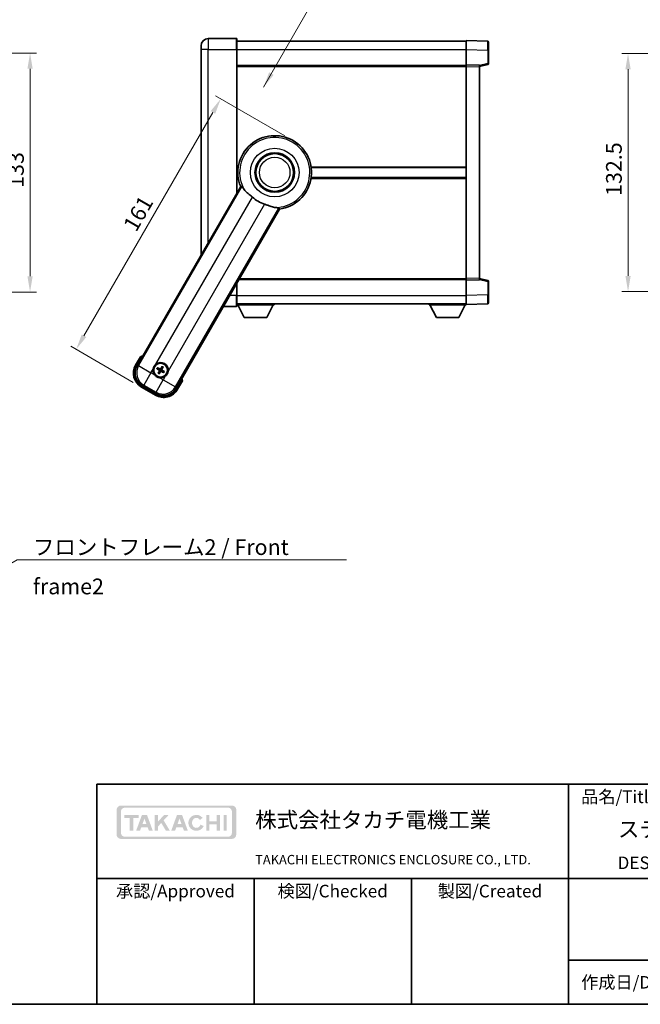
# Model space of a CAD drawing. Units: millimetres. Extents: x 0 to 8477, y 0 to 1686.
# Drawn here: x 3048 to 3393, y 0 to 548 of the extents above; entities that cross this region are included whole.
import ezdxf
from ezdxf.enums import TextEntityAlignment as Align

# ---------------------------------------------------------------- set-up
doc = ezdxf.new("R2010")
doc.units = ezdxf.units.MM
doc.linetypes.add('CHAIN', pattern=[0.35429999999999995, 0.2362, -0.0295, 0.0591, -0.0295])
for name, color, linetype, lineweight in [('Border (ISO)', 7, 'Continuous', 35), ('Dimension (ISO)', 7, 'Continuous', 18), ('Dimension (ISO) @ 1', 7, 'Continuous', 18), ('Hatch (ISO)', 1, 'Continuous', 18), ('Symbol (ISO)', 7, 'Continuous', 18), ('Symbol (ISO) @ 1', 7, 'Continuous', 18), ('Title (ISO)', 7, 'Continuous', 35), ('Visible (ISO)', 7, 'Continuous', 35), ('Visible Narrow (ISO)', 7, 'Continuous', 25)]:
    doc.layers.add(name, color=color, linetype=linetype, lineweight=lineweight)
doc.styles.add('Note Text (TK)', font='MS PGothic.ttf')
doc.styles.add('文字スタイル67', font='arial.ttf')
doc.dimstyles.new('Default - Method 1b (TK)', dxfattribs={"dimscale": 6, "dimtxt": 2.5, "dimasz": 2.5, "dimexe": 1, "dimexo": 1.499999999999999, "dimgap": 1, "dimtad": 1, "dimtoh": 1, "dimrnd": 1e-08, "dimdsep": 46, "dimtxsty": 'Note Text (TK)', "dimcen": 0.09, "dimdle": 5, "dimclrd": 100, "dimclre": 100, "dimclrt": 7, "dimadec": 1, "dimazin": 1, "dimtfac": 1, "dimtmove": 0, "dimatfit": 3, "dimfxl": 1, "dimtolj": 1, "dimlwd": -1, "dimlwe": -1, "dimarcsym": 0})
doc.dimstyles.new('Default - Method 1b (TK)$7', dxfattribs={"dimscale": 6, "dimtxt": 2.5, "dimasz": 2.5, "dimexe": 1, "dimexo": 1.499999999999999, "dimgap": 1, "dimtad": 1, "dimtoh": 1, "dimrnd": 1e-08, "dimdsep": 46, "dimtxsty": 'Note Text (TK)', "dimcen": 0.09, "dimdle": 5, "dimclrd": 100, "dimclre": 100, "dimclrt": 7, "dimadec": 1, "dimazin": 1, "dimtfac": 1, "dimtmove": 0, "dimatfit": 3, "dimfxl": 1, "dimtolj": 1, "dimlwd": -1, "dimlwe": -1, "dimarcsym": 0})

# ---------------------------------------------------------------- blocks, each defined once
blk = doc.blocks.new('図面枠 tk図枠')
at = {"layer": 'Border (ISO)'}
blk.add_line((14.50000000000001, 8.000000000000007), (405.4999999999999, 8.000000000000007), dxfattribs=at)
blk = doc.blocks.new('表題欄 tk表題欄')
at = {"layer": 'Hatch (ISO)'}
h = blk.add_hatch(color=256, dxfattribs=at)
edge = h.paths.add_edge_path(flags=0)
edge.add_arc((95.57537688673352, 236.2990653650367), 0.5958259999999996, 269.9999999999897, 360)
edge.add_line((96.17120288673351, 236.2990653650368), (96.17120288673348, 239.7107813650365))
edge.add_arc((95.5753768867335, 239.7107813650366), 0.5958259999999996, 0, 90.0000000000068)
edge.add_line((95.57537688673342, 240.3066073650366), (79.13710888673356, 240.3066073650366))
edge.add_arc((79.13710888673353, 239.7107813650366), 0.5958259999999996, 89.99999999999744, 180)
edge.add_line((78.54128288673353, 239.7107813650365), (78.54128288673331, 236.2990653650368))
edge.add_arc((79.13710888673332, 236.2990653650365), 0.5958259999999996, 180, 270.0000000000231)
edge.add_line((79.13710888673356, 235.7032393650365), (95.57537688673342, 235.7032393650367))
edge = h.paths.add_edge_path()
edge.add_line((77.83935088673357, 239.9556413650366), (77.83935088673357, 236.0542053650368))
edge.add_arc((78.54128288673346, 236.0542053650367), 0.7019319999998935, 180, 270.0000000000087)
edge.add_line((78.54128288673357, 235.3522733650368), (96.17120288673352, 235.3522733650368))
edge.add_arc((96.17120288673351, 236.0542053650367), 0.7019319999998921, 270, 360)
edge.add_line((96.8731348867334, 236.0542053650368), (96.87313488673352, 239.9556413650366))
edge.add_arc((96.1712028867336, 239.9556413650367), 0.7019319999998921, 0, 90.00000000000873)
edge.add_line((96.17120288673348, 240.6575733650367), (78.54128288673357, 240.6575733650366))
edge.add_arc((78.54128288673357, 239.9556413650366), 0.7019319999999984, 90, 180)
for points in [[(79.07181288673355, 239.1476033650369), (79.07181288673355, 238.6578833650367), (79.92066088673353, 238.6578833650367), (79.92066088673353, 236.6581933650368), (80.50832488673353, 236.6581933650368), (80.50832488673353, 238.6578833650367), (81.35717288673355, 238.6578833650367), (81.35717288673355, 239.1476033650369)], [(85.68407849525303, 236.6581933650368), (84.9434673993943, 237.8918698287545), (84.41792288673358, 237.3246628822781), (84.41792288673358, 236.6581933650368), (83.89555488673355, 236.6581933650368), (83.89555488673355, 239.1476033650369), (84.41792288673358, 239.1476033650369), (84.41792288673358, 238.0993979968839), (85.38913556809511, 239.1476033650369), (86.10696490847272, 239.1476033650369), (85.31925422435492, 238.2974470774499), (86.30334488673353, 236.6581933650368)], [(92.09142939614459, 239.1476033650369), (92.09142939614459, 236.6581933650368), (92.60971639614465, 236.6581933650368), (92.60971639614465, 237.6580383650368), (93.76872039614462, 237.6580383650368), (93.76872039614462, 236.6581933650368), (94.28700739614459, 236.6581933650368), (94.28700739614459, 239.1476033650369), (93.76872039614462, 239.1476033650369), (93.76872039614462, 238.1477583650367), (92.60971639614465, 238.1477583650367), (92.60971639614465, 239.1476033650369)], [(94.84202339614467, 239.1476033650369), (94.84202339614467, 236.6581933650368), (95.36439139614473, 236.6581933650368), (95.36439139614473, 239.1476033650369)]]:
    blk.add_hatch(color=256, dxfattribs=at).paths.add_polyline_path(points)
h = blk.add_hatch(color=256, dxfattribs=at)
h.paths.add_polyline_path([(82.59020695886475, 237.7110913650368), (81.95242681460243, 237.7110913650368), (82.27131688673356, 238.5794973650367)], flags=0)
h.paths.add_polyline_path([(82.77903014574996, 237.1968853650368), (81.76360362771717, 237.1968853650368), (81.56578886050404, 236.6581933650368), (80.94907288673355, 236.6581933650368), (81.86321688673357, 239.1476033650369), (82.67941688673353, 239.1476033650369), (83.59356088673351, 236.6581933650368), (82.97684491296302, 236.6581933650368)])
h = blk.add_hatch(color=256, dxfattribs=at)
h.paths.add_polyline_path([(87.52707281460246, 237.7110913650368), (88.16485295886469, 237.7110913650368), (87.84596288673359, 238.5794973650367)], flags=0)
h.paths.add_polyline_path([(87.14043486050403, 236.6581933650368), (87.3382496277172, 237.1968853650368), (88.35367614574989, 237.1968853650368), (88.551490912963, 236.6581933650368), (89.16820688673343, 236.6581933650368), (88.25406288673352, 239.1476033650369), (87.43786288673356, 239.1476033650369), (86.52371888673358, 236.6581933650368)])
h = blk.add_hatch(color=256, dxfattribs=at)
edge = h.paths.add_edge_path()
edge.add_arc((90.52309888673334, 237.9028983650369), 1.273272000000011, 38.55054079078439, 336.5820184016556)
edge.add_line((91.69149139614446, 237.3968543650369), (91.17255542714857, 237.6216113977801))
edge.add_ellipse((90.52309888673352, 237.9028983650369), major_axis=(0, -0.7998759999999119), ratio=0.8673469387756529, start_angle=128.5505407907963, end_angle=426.582018401653, ccw=False)
edge.add_line((91.09381514418376, 238.3576891122095), (91.51887237036831, 238.6964075050431))
at = {"layer": 'Title (ISO)'}
for p, q in [((74.70882392282105, 244.052739026017), (255.7088239228211, 244.052739026017)), ((74.70882392282105, 209.052739026017), (74.70882392282105, 244.052739026017)), ((149.7088239228211, 244.052739026017), (149.7088239228211, 209.052739026017)), ((230.7088239228211, 244.052739026017), (230.7088239228211, 209.052739026017)), ((255.7088239228211, 244.052739026017), (255.7088239228211, 209.052739026017)), ((243.2088239228211, 239.552739026017), (251.2088239228211, 240.5527390260171)), ((243.2088239228211, 239.552739026017), (243.2088239228211, 235.552739026017)), ((251.2088239228211, 234.552739026017), (251.2088239228211, 240.5527390260171)), ((243.2088239228211, 235.552739026017), (251.2088239228211, 234.552739026017)), ((230.7088239228211, 231.052739026017), (255.7088239228211, 231.052739026017)), ((74.70882392282105, 229.052739026017), (230.7088239228211, 229.052739026017)), ((99.70882392282108, 229.052739026017), (99.70882392282108, 209.052739026017)), ((124.708823922821, 229.052739026017), (124.708823922821, 209.052739026017)), ((230.7088239228211, 220.052739026017), (255.7088239228211, 220.052739026017)), ((149.7088239228211, 216.052739026017), (230.7088239228211, 216.052739026017)), ((255.7088239228211, 209.052739026017), (74.70882392282105, 209.052739026017))]:
    blk.add_line(p, q, dxfattribs=at)
at = {"layer": 'Title (ISO)', "color": 4, "linetype": 'CHAIN', "lineweight": 18, "ltscale": 8.889559745788574}
blk.add_line((238.2088239228211, 241.552739026017), (238.2088239228211, 233.552739026017), dxfattribs=at)
at = {"layer": 'Title (ISO)', "color": 4, "linetype": 'CHAIN', "lineweight": 18, "ltscale": 20.00163269042969}
blk.add_line((252.2088239228211, 237.552739026017), (234.2088239228211, 237.552739026017), dxfattribs=at)
at = {"layer": 'Title (ISO)'}
for radius in [3, 2]:
    blk.add_circle((238.2088239228211, 237.552739026017), radius, dxfattribs=at)
at = {"layer": 'Title (ISO)', "color": 1, "char_height": 2.000000029802322, "line_spacing_factor": 1.5, "style": 'Note Text (TK)'}
for s, insert, attachment_point in [('\\fＭＳ Ｐゴシック|b0|i0;\\H2.0000;品名/Title', (151.708823922821, 242.052739026017), 4), ('\\fＭＳ Ｐゴシック|b0|i0;\\H2.0000;尺度/Scale', (232.7088239228211, 229.052739026017), 4), ('\\fＭＳ Ｐゴシック|b0|i0;\\H2.0000;承認/Approved', (87.20882392282108, 227.052739026017), 5), ('\\fＭＳ Ｐゴシック|b0|i0;\\H2.0000;検図/Checked', (112.208823922821, 227.052739026017), 5), ('\\fＭＳ Ｐゴシック|b0|i0;\\H2.0000;製図/Created', (137.2088239228211, 227.052739026017), 5), ('\\fＭＳ Ｐゴシック|b0|i0;\\H2.0000;作成日/Date', (151.708823922821, 212.552739026017), 4)]:
    blk.add_mtext(s, dxfattribs=dict(at, insert=insert, attachment_point=attachment_point))
at = {"layer": 'Title (ISO)', "color": 7, "line_spacing_factor": 1.5, "style": 'Note Text (TK)'}
for s, insert, char_height, attachment_point in [('株式会社タカチ電機工業', (99.87313488673345, 238.052739026017), 2.5, 4), ('\\fArial|b0|i0;\\H1.4986;TAKACHI ELECTRONICS ENCLOSURE CO., LTD.', (99.87313488673342, 232.052739026017), 1.49859994649887, 4), ('\\fＭＳ Ｐゴシック|b0|i0;\\H2.0000;/', (243.2088239228211, 214.552739026017), 2.000000029802322, 5)]:
    blk.add_mtext(s, dxfattribs=dict(at, insert=insert, char_height=char_height, attachment_point=attachment_point))
at = {"layer": 'Title (ISO)', "color": 7}
for tag, p, height, style in [('<品名>_001', (157.5667784682756, 235.6393867532898), 2.5, 'Note Text (TK)'), ('<Title>_001', (157.4932713957346, 230.5520568828656), 2.000000029802322, '文字スタイル67'), ('<総ページ数>_001', (246.7997330137301, 213.302739026017), 2.5, 'Note Text (TK)'), ('<ページ_No.>_001', (237.9488807410029, 213.302739026017), 2.5, 'Note Text (TK)'), ('作成日_001', (175.617914831912, 211.2814322078352), 2.5, 'Note Text (TK)')]:
    blk.add_attdef(tag, p, '', height=height, dxfattribs=dict(at, style=style))
at = {"layer": 'Title (ISO)', "color": 7, "style": 'Note Text (TK)'}
blk.add_attdef('<尺度>', text='', height=2.5, dxfattribs=at).set_placement((243.2088239228211, 223.5527390260171), align=Align.MIDDLE_CENTER)
blk = doc.blocks.new('*D91')
at = {"layer": 'Defpoints', "color": 0}
for p in [(2987.380073964274, 529.8696015789216), (2987.380073964274, 396.8696015789211), (3053.880073964274, 396.8696015789211)]:
    blk.add_point(p, dxfattribs=at)
at = {"layer": 'Dimension (ISO)', "color": 100}
for p, q in [((2992.630073964274, 529.8696015789216), (3057.380073964274, 529.8696015789216)), ((3053.880073964274, 521.1196015789217), (3053.880073964274, 405.619601578921)), ((2992.630073964274, 396.8696015789211), (3057.380073964274, 396.8696015789211))]:
    blk.add_line(p, q, dxfattribs=at)
for points in [[(3052.42174063094, 521.1196015789217), (3055.338407297607, 521.1196015789217), (3053.880073964274, 529.8696015789216)], [(3052.42174063094, 405.619601578921), (3055.338407297607, 405.619601578921), (3053.880073964274, 396.8696015789211)]]:
    blk.add_solid(points, dxfattribs=at)
at = {"layer": 'Dimension (ISO)', "color": 7, "insert": (3046.005073964273, 454.8184652152848), "char_height": 8.75, "attachment_point": 4, "rotation": 90, "style": 'Note Text (TK)'}
blk.add_mtext('\\A1;133', dxfattribs=at)
blk = doc.blocks.new('*D97')
at = {"layer": 'Defpoints', "color": 0}
for p in [(3200.285180767083, 481.1231223565185), (3079.514999491106, 364.9430323472238), (3115.888066450053, 343.9430323472238)]:
    blk.add_point(p, dxfattribs=at)
at = {"layer": 'Dimension (ISO)', "color": 100}
for p, q in [((3195.738547397215, 483.7481223565184), (3156.98391057786, 506.1231223565185)), ((3155.639999491107, 496.7954000734046), (3083.889999491106, 372.5207546303377)), ((3111.341433080184, 346.5680323472238), (3076.48391057786, 366.6930323472239))]:
    blk.add_line(p, q, dxfattribs=at)
for points in [[(3154.377045777254, 497.5245667400713), (3156.902953204959, 496.0662334067378), (3160.014999491107, 504.3731223565185)], [(3082.627045777253, 373.2499212970044), (3085.152953204958, 371.791587963671), (3079.514999491106, 364.9430323472238)]]:
    blk.add_solid(points, dxfattribs=at)
at = {"layer": 'Dimension (ISO)', "color": 7, "insert": (3109.104495459031, 431.9435427340239), "char_height": 8.75, "attachment_point": 4, "rotation": 59.99999999999993, "style": 'Note Text (TK)'}
blk.add_mtext('\\A1;161', dxfattribs=at)
blk = doc.blocks.new('*D104')
at = {"layer": 'Defpoints', "color": 0}
for p in [(3453.165819588348, 529.6196015789777), (3386.665819588352, 397.1196015789826), (3453.165819588354, 397.1196015789826)]:
    blk.add_point(p, dxfattribs=at)
at = {"layer": 'Dimension (ISO)', "color": 100}
for p, q in [((3447.915819588348, 529.6196015789777), (3383.165819588353, 529.6196015789777)), ((3386.665819588352, 520.8696015789777), (3386.665819588352, 405.8696015789825)), ((3447.915819588354, 397.1196015789826), (3383.165819588353, 397.1196015789826))]:
    blk.add_line(p, q, dxfattribs=at)
for points in [[(3385.207486255019, 520.8696015789777), (3388.124152921686, 520.8696015789777), (3386.665819588352, 529.6196015789777)], [(3385.207486255019, 405.8696015789825), (3388.124152921686, 405.8696015789825), (3386.665819588352, 397.1196015789826)]]:
    blk.add_solid(points, dxfattribs=at)
at = {"layer": 'Dimension (ISO)', "color": 7, "insert": (3378.790819588352, 450.344033397158), "char_height": 8.75, "attachment_point": 4, "rotation": 90, "style": 'Note Text (TK)'}
blk.add_mtext('\\A1;132.5', dxfattribs=at)

msp = doc.modelspace()

# ---------------------------------------------------------------- linework, layer by layer
at = {"layer": 'Visible (ISO)'}
for p, q in [((3168.785180767049, 537.8696015789294), (3153.03518076705, 537.8696015789228)), ((3169.03518076705, 537.6196015789294), (3169.035180767054, 531.8696015789294)), ((3149.035180767052, 531.869601578921), (3149.035180767051, 533.8696015789211)), ((3149.035180767052, 531.869601578921), (3149.0351807671, 417.3555184686462)), ((3169.03518076705, 536.3696015789243), (3296.53518076705, 536.3696015789769)), ((3169.035180767087, 451.9965346199989), (3169.035180767054, 531.8696015789294)), ((3296.535180767054, 531.872647443887), (3296.53518076705, 536.8696015789826)), ((3308.552630515401, 536.4499429864468), (3296.53518076705, 536.8696015789826)), ((3296.535180767057, 523.3696015789826), (3296.535180767054, 531.872647443887)), ((3309.03518076705, 535.9502475729375), (3309.035180767053, 531.4529888513513)), ((3309.035180767057, 524.038642630988), (3309.035180767053, 531.4529888513513)), ((3169.035180767057, 522.869601578929), (3296.535180767057, 522.8696015789816)), ((3296.535180767058, 522.3702107519634), (3296.535180767057, 523.3696015789826)), ((3304.035180767057, 523.1076958077977), (3296.535180767057, 523.3696015789826)), ((3296.535180767107, 404.3689924060019), (3296.535180767058, 522.3702107519634)), ((3304.035180767058, 522.3696015789856), (3308.659272119128, 523.554286009952)), ((3304.035180767058, 523.1076958077977), (3304.035180767058, 522.1083049807784)), ((3304.035180767107, 404.6308981771932), (3304.035180767058, 522.1083049807784)), ((3169.03518076708, 466.1196015789285), (3169.720469348998, 466.1196015789288)), ((3210.349892185165, 466.1196015789456), (3296.535180767081, 466.1196015789811)), ((3169.035180767084, 460.6196015789285), (3169.720469349, 460.6196015789287)), ((3210.349892185167, 460.6196015789455), (3296.535180767083, 460.6196015789811)), ((3171.085824815142, 455.5483542994671), (3113.444642012145, 355.7108970763108)), ((3135.095277106755, 343.2108970763108), (3192.736459909752, 443.0483542994671)), ((3169.035180767111, 394.8696015789288), (3169.035180767108, 401.9965346200348)), ((3170.116596480036, 403.8696015789284), (3296.535180767107, 403.8696015789806)), ((3296.535180767107, 403.3696015789828), (3296.535180767107, 404.3689924060019)), ((3296.535180767107, 403.3696015789829), (3304.035180767107, 403.6315073501742)), ((3296.535180767111, 394.8665557140785), (3296.535180767107, 403.3696015789829)), ((3304.035180767107, 404.6308981771931), (3304.035180767107, 403.6315073501741)), ((3308.659272119177, 403.1849171480236), (3304.035180767107, 404.3696015789861)), ((3309.03518076711, 395.2862143066245), (3309.035180767107, 402.7005605269879)), ((3169.035180767111, 394.8696015789288), (3169.035180767111, 389.1196015789288)), ((3296.535180767111, 389.8696015789832), (3296.535180767111, 394.8665557140785)), ((3309.03518076711, 395.2862143066245), (3309.035180767111, 390.7889555850388)), ((3169.035180767111, 390.3696015789283), (3296.535180767111, 390.3696015789813)), ((3169.035180767109, 389.669601578926), (3189.635180767108, 389.6696015789432)), ((3173.085180767113, 382.7696015789294), (3169.535180767108, 389.6696015789265)), ((3185.585180767113, 382.7696015789398), (3189.135180767108, 389.6696015789427)), ((3189.635180767108, 390.3696015789432), (3189.635180767108, 389.6696015789432)), ((3275.935180767108, 390.3696015789748), (3275.935180767109, 389.6696015789748)), ((3275.935180767109, 389.6696015789748), (3296.535180767108, 389.6696015789834)), ((3279.98518076711, 382.7696015789765), (3276.435180767109, 389.669601578975)), ((3292.485180767111, 382.7696015789817), (3296.035180767109, 389.6696015789832)), ((3296.535180767111, 389.8696015789832), (3308.552630515463, 390.2892601715291)), ((3296.535180767108, 389.8696015789829), (3296.535180767108, 389.6696015789834)), ((3161.456342442188, 388.8696015789257), (3168.785180767111, 388.8696015789287)), ((3173.085180767113, 382.7696015789294), (3185.585180767113, 382.7696015789398)), ((3279.98518076711, 382.7696015789765), (3292.485180767111, 382.7696015789817)), ((3115.266269677581, 360.8660487453197), (3112.593837815993, 356.2372609812837)), ((3124.610787146733, 354.1453727238295), (3125.137186710861, 353.9320259267415)), ((3125.361904382355, 354.3212483511305), (3124.913940854198, 354.6704503476618)), ((3125.598307714268, 352.2110989135838), (3125.249105717738, 351.7631353854258)), ((3125.774183341569, 351.4599816779608), (3125.987530138658, 351.9863812420882)), ((3127.296178192601, 355.3087689186663), (3127.082831395513, 354.782369354539)), ((3127.472053819902, 354.5576516830434), (3127.821255816434, 355.0056152112013)), ((3127.708457151815, 352.4475022454966), (3128.156420679973, 352.0983002489654)), ((3128.459574387438, 352.6233778727976), (3127.933174823311, 352.8367246698856)), ((3135.976523718173, 342.7372609812837), (3138.648955579761, 347.3660487453196)), ((3115.888066450053, 343.9430323472238), (3123.682295084113, 339.4430323472238)), ((3116.36170254508, 344.8242789586412), (3124.208658989086, 340.2938365433751))]:
    msp.add_line(p, q, dxfattribs=at)
for centre, radius in [((3190.035180767088, 463.3696015789371), 11), ((3190.035180767088, 463.3696015789371), 10.49999999999996), ((3190.035180767088, 463.3696015789371), 10.49999999999998), ((3126.535180767085, 353.3843752983135), 3.999999999999999), ((3126.535180767085, 353.3843752983135), 3.8385366159317)]:
    msp.add_circle(centre, radius, dxfattribs=at)
for centre, radius, start, end in [((3153.035180767051, 533.8696015789228), 4, 90.00000000002605, 180), ((3168.785180767049, 537.6196015789292), 0.2500000000000051, 0, 90.00000000002605), ((3308.53518076705, 535.9502475729373), 0.4999999999999964, 0, 88.00000000004847), ((3308.535180767056, 524.0386426309879), 0.5000000000000008, 284.3700000000353, 0), ((3190.035180767083, 463.3696015789373), 20.50000000000001, 277.5718693197079, 202.4281306802984), ((3190.035180767087, 463.3696015789371), 18.51427811405027, 227.7264253352891, 252.2735746646683), ((3308.535180767107, 402.7005605269876), 0.4999999999999872, 0, 75.63000000001885), ((3168.785180767111, 389.1196015789287), 0.2500000000000129, 270.000000000026, 0), ((3308.535180767111, 390.7889555850386), 0.5000000000000031, 272.0000000000297, 0), ((3120.388066450053, 351.7372609812838), 9.000000000000004, 150.0000000000027, 239.9999999999998), ((3121.775180767083, 345.1398134542873), 17.01999999999846, 107.2590807163711, 112.4841108068481), ((3126.535180767087, 353.3843752983134), 4.250000000000001, 352.1710646416547, 127.8289353583553), ((3126.535180767087, 353.3843752983135), 4.250000000000098, 172.1710646416565, 217.8289353583381), ((3126.535180767085, 353.3843752983135), 1.501435510456304, 141.3922811236981, 158.6077188763019), ((3126.535180767085, 353.3843752983135), 1.5014355104563, 231.3922811237023, 248.6077188763035), ((3126.535180767085, 353.3843752983135), 1.5014355104563, 51.39228112370231, 68.60771887630348), ((3126.535180767085, 353.3843752983135), 1.501435510456301, 321.3922811236981, 338.6077188763019), ((3126.535180767087, 353.3843752983135), 4.250000000000074, 262.1710646416488, 307.8289353583556), ((3121.775180767083, 345.1398134542858), 17.0200000000004, 7.515889193154592, 12.74091928362794), ((3128.182295084113, 347.2372609812837), 9.000000000000007, 239.9999999999998, 330.0000000000025)]:
    msp.add_arc(centre, radius, start, end, dxfattribs=at)
for centre, major_axis, ratio, start_param, end_param in [((3120.429810411033, 351.7484462419172), (-7.786329588313097, -2.086340725191047), 0.9924325091389672, 5.501585242055419, 7.064785372303754), ((3126.6132864305, 353.5085575404546), (5.500761781887546, -3.459759147975302), 0.0871557427475167, 4.366721377370131, 4.606590972590218), ((3126.466688622399, 353.254642688546), (-5.746620204066029, 3.033919869293532), 0.0871557427477803, 4.818186988179128, 5.058056583399219), ((3126.664913376851, 353.3158831536282), (-3.033919869293677, -5.746620204066135), 0.087155742747414, 4.818186988179247, 5.058056583399353), ((3126.410998524943, 353.4624809617288), (3.459759147975247, 5.500761781887567), 0.0871557427478909, 4.366721377370033, 4.606590972590167), ((3126.659363009225, 353.3062696348984), (-3.459759147975113, -5.500761781887656), 0.087155742747422, 4.366721377369827, 4.606590972589863), ((3126.60367291177, 353.5141079080811), (5.7466202040659, -3.033919869293783), 0.087155742747536, 4.818186988179617, 5.058056583399751), ((3126.405448157316, 353.452867442999), (3.0339198692938, 5.746620204066071), 0.0871557427479035, 4.818186988179487, 5.058056583399598), ((3126.457075103669, 353.2601930561725), (-5.500761781887643, 3.459759147975045), 0.0871557427477981, 4.366721377369655, 4.606590972589754), ((3128.171109823479, 347.279004942264), (2.086340725191061, -7.786329588313084), 0.9924325091389672, 5.501585242055416, 7.064785372303758)]:
    msp.add_ellipse(centre, major_axis=major_axis, ratio=ratio, start_param=start_param, end_param=end_param, dxfattribs=at)
for points in [[(3171.085824815137, 455.5483542994582), (3171.419564649815, 455.5262696128164), (3171.748578520046, 455.5069134630193)], [(3192.369194240185, 443.6015954261403), (3192.550464092744, 443.3263391312215), (3192.736459909747, 443.0483542994582)]]:
    msp.add_open_spline(points, degree=2, dxfattribs=at)
for points, knots in [([(3171.748578520045, 455.5069134630193), (3171.836681937035, 455.499164050297), (3172.003910356744, 455.3098604617201), (3172.446074848268, 454.6829963496292), (3172.691830157453, 454.3105550519686), (3172.9748876571, 453.896867902563)], [2.581206006546968, 2.581206006546968, 2.581206006546968, 2.581206006546968, 2.849260269535161, 2.849260269535161, 3.061582617682837, 3.061582617682837, 3.061582617682837, 3.061582617682837]), ([(3177.581156918404, 449.6701204186579), (3177.568555461481, 449.6815762426568), (3177.555945519675, 449.6930243093433), (3177.308163791414, 449.9176711371737), (3177.07080186173, 450.1273559482883), (3176.492061412833, 450.6269812726682), (3176.151652772337, 450.9109719564118), (3175.10560875092, 451.7751677357717), (3174.436076690414, 452.3159926568996), (3173.517794619877, 453.2070049406351), (3173.21282877207, 453.5491181216507), (3172.9748876571, 453.8968679025628)], [5.531333437104336, 5.531333437104336, 5.531333437104336, 5.531333437104336, 5.537376332867701, 5.537376332867701, 5.64999602989751, 5.64999602989751, 5.810634451062271, 5.810634451062271, 6.152235212067962, 6.152235212067962, 6.373226186829754, 6.373226186829754, 6.373226186829754, 6.373226186829754]), ([(3190.361699331294, 443.8585875102493), (3190.217499558197, 443.8696284232127), (3190.069203937653, 443.8879022323957), (3189.158629651436, 444.0371032573263), (3188.330134087058, 444.3211765914383), (3186.89644815067, 444.8508215783174), (3186.355717786391, 445.0569721232987), (3185.471603977533, 445.3750288554393), (3185.142282302329, 445.4896896241534), (3184.672607862183, 445.6457454757349), (3184.535468211772, 445.6904331246154), (3184.398093987949, 445.7343599665047)], [2.41920202378308, 2.41920202378308, 2.41920202378308, 2.41920202378308, 2.485237937048305, 2.485237937048305, 2.812765775338362, 2.812765775338362, 2.999568666779637, 2.999568666779637, 3.10822198110659, 3.10822198110659, 3.152870407015296, 3.152870407015296, 3.152870407015296, 3.152870407015296]), ([(3190.361699315055, 443.8585875114935), (3190.861491645483, 443.8202961007705), (3191.306912925267, 443.7936864087318), (3192.070875416821, 443.7241927824661), (3192.31843134341, 443.6740205170522), (3192.369194240186, 443.6015954261399)], [1.893638287917825, 1.893638287917825, 1.893638287917825, 1.893638287917825, 2.105960636065501, 2.105960636065501, 2.374014899053692, 2.374014899053692, 2.374014899053692, 2.374014899053692]), ([(3115.613673057468, 360.4677690500056), (3115.612941683894, 360.4686118973224), (3115.612210297435, 360.4694547313327), (3115.586435793699, 360.4991557226484), (3115.561434821706, 360.52793196703), (3115.512526255703, 360.5841642133435), (3115.488703785989, 360.6115227138051), (3115.425512407466, 360.6840221875483), (3115.388750280969, 360.7261141380486), (3115.328778653054, 360.7947005491229), (3115.305495405332, 360.8212865894582), (3115.274258721636, 360.8569393109338), (3115.266269677581, 360.8660487453196), (3115.266269677581, 360.8660487453196)], [-0.0809227638812014, -0.0809227638812014, -0.0809227638812014, -0.0809227638812014, -0.0805886356620214, -0.0805886356620214, -0.0691479127286701, -0.0691479127286701, -0.0577655588553666, -0.0577655588553666, -0.0376220805434107, -0.0376220805434107, -0.0185556093749202, -0.0185556093749202, 0, 0, 0, 0]), ([(3122.324794271533, 353.9632928728009), (3122.330398103337, 354.0040487572135), (3122.336596006403, 354.0447386458342), (3122.428717444651, 354.5956362835388), (3122.612281603601, 355.0897146341869), (3123.096863998405, 355.92903596244), (3123.432966322051, 356.3350463626398), (3123.863996952064, 356.6902746872476), (3123.896136477754, 356.715987173064), (3123.928630193107, 356.741218175971)], [4.482129021352528, 4.482129021352528, 4.482129021352528, 4.482129021352528, 4.493692618411273, 4.493692618411273, 4.639067336852336, 4.639067336852336, 4.784442055293398, 4.784442055293398, 4.796005652352154, 4.796005652352154, 4.796005652352154, 4.796005652352154]), ([(3125.9562631926, 349.1739888027587), (3125.915507308187, 349.1795926345626), (3125.874817419566, 349.1857905376294), (3125.323919781862, 349.2779119758769), (3124.829841431214, 349.4614761348278), (3123.990520102961, 349.9460585296313), (3123.584509702761, 350.282160853277), (3123.229281378153, 350.7131914832902), (3123.203568892336, 350.7453310089794), (3123.17833788943, 350.7778247243326)], [4.482129021352506, 4.482129021352506, 4.482129021352506, 4.482129021352506, 4.493692618411252, 4.493692618411252, 4.639067336852313, 4.639067336852313, 4.784442055293375, 4.784442055293375, 4.79600565235212, 4.79600565235212, 4.79600565235212, 4.79600565235212]), ([(3124.610786673283, 354.1453730512432), (3124.604938152895, 354.1477434014929), (3124.596619210944, 354.1516754040152), (3124.577720560531, 354.1613660857692), (3124.56316808163, 354.1693771917459), (3124.536390713294, 354.1848983356538), (3124.51940685069, 354.1951773649401), (3124.49246362754, 354.2121235746587), (3124.477896278018, 354.2215896459682), (3124.465789802832, 354.2297451208375)], [0.0459372433669661, 0.0459372433669661, 0.0459372433669661, 0.0459372433669661, 0.0499619147233252, 0.0499619147233252, 0.0549494088338365, 0.0549494088338365, 0.0600073502573101, 0.0600073502573101, 0.0644982316291791, 0.0644982316291791, 0.0644982316291791, 0.0644982316291791]), ([(3124.768373543061, 354.7538355324572), (3124.78148962907, 354.7474287548305), (3124.79697116206, 354.7395460957332), (3124.825118621748, 354.7246856848851), (3124.842512453538, 354.7151167430591), (3124.869342842627, 354.6996874337874), (3124.883556903365, 354.6910901703593), (3124.901398605151, 354.6795687998817), (3124.908963290199, 354.6743303860796), (3124.913940333924, 354.6704505939751)], [0.0156348301473707, 0.0156348301473707, 0.0156348301473707, 0.0156348301473707, 0.0201257115192036, 0.0201257115192036, 0.0251836529426772, 0.0251836529426772, 0.0301711470531884, 0.0301711470531884, 0.0341958184095475, 0.0341958184095475, 0.0341958184095475, 0.0341958184095475]), ([(3125.165720532943, 351.6175680742886), (3125.172127310569, 351.6306841602982), (3125.180009969666, 351.6461656932873), (3125.194870380514, 351.6743131529762), (3125.20443932234, 351.6917069847661), (3125.219868631612, 351.7185373738544), (3125.22846589504, 351.7327514345931), (3125.239987265518, 351.7505931363784), (3125.24522567932, 351.7581578214266), (3125.249105471424, 351.763134865152)], [0.0156348301473707, 0.0156348301473707, 0.0156348301473707, 0.0156348301473707, 0.0201257115192036, 0.0201257115192036, 0.0251836529426772, 0.0251836529426772, 0.0301711470531885, 0.0301711470531885, 0.0341958184095484, 0.0341958184095484, 0.0341958184095484, 0.0341958184095484]), ([(3125.774183014156, 351.4599812045103), (3125.771812663907, 351.4541326841237), (3125.767880661384, 351.4458137421714), (3125.75818997963, 351.4269150917589), (3125.750178873654, 351.4123626128577), (3125.734657729746, 351.3855852445214), (3125.724378700459, 351.3686013819178), (3125.707432490741, 351.3416581587681), (3125.697966419431, 351.3270908092457), (3125.689810944562, 351.3149843340598)], [0.0459372433669651, 0.0459372433669651, 0.0459372433669651, 0.0459372433669651, 0.0499619147233253, 0.0499619147233253, 0.0549494088338365, 0.0549494088338365, 0.0600073502573101, 0.0600073502573101, 0.0644982316291792, 0.0644982316291792, 0.0644982316291792, 0.0644982316291792]), ([(3125.732550008578, 353.3971683575093), (3125.766534111348, 353.3753521786655), (3125.798609968471, 353.3453204353526), (3125.848167465826, 353.2748511372838), (3125.86564658567, 353.234411812893), (3125.883751515926, 353.1551792108193), (3125.88555939455, 353.1111152675225), (3125.872886366171, 353.0345437945715), (3125.861681945764, 353.0014347637118), (3125.846478669957, 352.9719808048039)], [0, 0, 0, 0, 0.012182790368282, 0.012182790368282, 0.024365580736564, 0.024365580736564, 0.036565645308874, 0.036565645308874, 0.0463302673051109, 0.0463302673051109, 0.0463302673051109, 0.0463302673051109]), ([(3125.823978848679, 353.5425334675896), (3125.863373138534, 353.5201364986138), (3125.899841626582, 353.4917960957068), (3125.955763629235, 353.4348666662275), (3125.980998167481, 353.4028583519284), (3126.022458877474, 353.3316321702772), (3126.038645421582, 353.2923012834462), (3126.059131536568, 353.2158460614653), (3126.064779021588, 353.1736912422624), (3126.064486084301, 353.0912772045417), (3126.058636490276, 353.0509399221031), (3126.038671330087, 352.9736765886243), (3126.021258894454, 352.9308988357297), (3125.998340923164, 352.8918053467015)], [0.2183706741466447, 0.2183706741466447, 0.2183706741466447, 0.2183706741466447, 0.2324387752394814, 0.2324387752394814, 0.2443116157671987, 0.2443116157671987, 0.2561844562949159, 0.2561844562949159, 0.2680572968226333, 0.2680572968226333, 0.2799301373503505, 0.2799301373503505, 0.2939982384431869, 0.2939982384431869, 0.2939982384431869, 0.2939982384431869]), ([(3126.693338936361, 354.0955772167193), (3126.670941967385, 354.0561829268647), (3126.642601564479, 354.0197144388176), (3126.585672135, 353.963792436164), (3126.5536638207, 353.9385578979174), (3126.482437639049, 353.897097187925), (3126.443106752218, 353.8809106438171), (3126.366651530237, 353.8604245288302), (3126.324496711034, 353.8547770438116), (3126.242082673313, 353.8550699810984), (3126.201745390875, 353.8609195751231), (3126.124482057396, 353.880884735312), (3126.081704304501, 353.898297170945), (3126.042610815474, 353.9212151422351)], [0.218370674146645, 0.218370674146645, 0.218370674146645, 0.218370674146645, 0.2324387752394815, 0.2324387752394815, 0.2443116157671988, 0.2443116157671988, 0.256184456294916, 0.256184456294916, 0.2680572968226333, 0.2680572968226333, 0.2799301373503506, 0.2799301373503506, 0.2939982384431873, 0.2939982384431873, 0.2939982384431873, 0.2939982384431873]), ([(3126.547973826281, 354.1870060568216), (3126.526157647438, 354.1530219540509), (3126.496125904125, 354.1209460969285), (3126.425656606056, 354.0713885995736), (3126.385217281665, 354.053909479729), (3126.305984679591, 354.0358045494731), (3126.261920736295, 354.0339966708496), (3126.185349263344, 354.0466696992289), (3126.152240232484, 354.0578741196356), (3126.122786273576, 354.0730773954424)], [0, 0, 0, 0, 0.012182790368282, 0.012182790368282, 0.024365580736564, 0.024365580736564, 0.036565645308874, 0.036565645308874, 0.0463302673051109, 0.0463302673051109, 0.0463302673051109, 0.0463302673051109]), ([(3126.37702259781, 352.6731733799078), (3126.399419566785, 352.7125676697624), (3126.427759969692, 352.7490361578096), (3126.484689399172, 352.8049581604632), (3126.516697713471, 352.8301926987097), (3126.587923895122, 352.8716534087022), (3126.627254781953, 352.88783995281), (3126.703710003934, 352.9083260677969), (3126.745864823137, 352.9139735528155), (3126.828278860858, 352.9136806155288), (3126.868616143296, 352.907831021504), (3126.945879476775, 352.8878658613151), (3126.988657229669, 352.8704534256822), (3127.027750718697, 352.8475354543921)], [0.218370674146645, 0.218370674146645, 0.218370674146645, 0.218370674146645, 0.2324387752394815, 0.2324387752394815, 0.2443116157671988, 0.2443116157671988, 0.256184456294916, 0.256184456294916, 0.2680572968226333, 0.2680572968226333, 0.2799301373503506, 0.2799301373503506, 0.2939982384431873, 0.2939982384431873, 0.2939982384431873, 0.2939982384431873]), ([(3126.52238770789, 352.5817445398055), (3126.544203886734, 352.6157286425761), (3126.574235630047, 352.6478044996987), (3126.644704928116, 352.6973619970534), (3126.685144252506, 352.7148411168981), (3126.76437685458, 352.732946047154), (3126.808440797877, 352.7347539257775), (3126.885012270828, 352.7220808973982), (3126.918121301688, 352.7108764769915), (3126.947575260596, 352.6956732011847)], [0, 0, 0, 0, 0.012182790368282, 0.012182790368282, 0.024365580736564, 0.024365580736564, 0.036565645308874, 0.036565645308874, 0.0463302673051109, 0.0463302673051109, 0.0463302673051109, 0.0463302673051109]), ([(3127.246382685491, 353.2262171290375), (3127.206988395637, 353.2486140980133), (3127.170519907589, 353.2769545009204), (3127.114597904936, 353.3338839303996), (3127.089363366689, 353.3658922446987), (3127.047902656697, 353.4371184263499), (3127.031716112589, 353.4764493131809), (3127.011229997602, 353.5529045351617), (3127.005582512583, 353.5950593543647), (3127.00587544987, 353.6774733920855), (3127.011725043895, 353.7178106745241), (3127.031690204084, 353.7950740080029), (3127.049102639717, 353.8378517608974), (3127.072020611007, 353.8769452499256)], [0.2183706741466446, 0.2183706741466446, 0.2183706741466446, 0.2183706741466446, 0.2324387752394814, 0.2324387752394814, 0.2443116157671986, 0.2443116157671986, 0.2561844562949159, 0.2561844562949159, 0.2680572968226332, 0.2680572968226332, 0.2799301373503504, 0.2799301373503504, 0.2939982384431869, 0.2939982384431869, 0.2939982384431869, 0.2939982384431869]), ([(3127.337811525594, 353.3715822391179), (3127.303827422823, 353.3933984179616), (3127.271751565701, 353.4234301612745), (3127.222194068346, 353.4938994593433), (3127.204714948501, 353.5343387837341), (3127.186610018246, 353.6135713858079), (3127.184802139622, 353.6576353291046), (3127.197475168001, 353.7342068020556), (3127.208679588408, 353.7673158329154), (3127.223882864214, 353.7967697918231)], [0, 0, 0, 0, 0.012182790368282, 0.012182790368282, 0.024365580736564, 0.024365580736564, 0.036565645308874, 0.036565645308874, 0.0463302673051109, 0.0463302673051109, 0.0463302673051109, 0.0463302673051109]), ([(3127.296178520015, 355.3087693921167), (3127.298548870265, 355.3146179125034), (3127.302480872787, 355.3229368544557), (3127.312171554541, 355.3418355048683), (3127.320182660518, 355.3563879837694), (3127.335703804426, 355.3831653521057), (3127.345982833712, 355.4001492147093), (3127.362929043431, 355.427092437859), (3127.37239511474, 355.4416597873814), (3127.38055058961, 355.4537662625673)], [0.0459372433669653, 0.0459372433669653, 0.0459372433669653, 0.0459372433669653, 0.0499619147233253, 0.0499619147233253, 0.0549494088338365, 0.0549494088338365, 0.0600073502573101, 0.0600073502573101, 0.0644982316291792, 0.0644982316291792, 0.0644982316291792, 0.0644982316291792]), ([(3127.904641001229, 355.1511825223386), (3127.898234223603, 355.138066436329), (3127.890351564505, 355.1225849033398), (3127.875491153657, 355.0944374436509), (3127.865922211832, 355.077043611861), (3127.85049290256, 355.0502132227728), (3127.841895639131, 355.035999162034), (3127.830374268654, 355.0181574602487), (3127.825135854852, 355.0105927752005), (3127.821256062747, 355.0056157314751)], [0.0156348301473707, 0.0156348301473707, 0.0156348301473707, 0.0156348301473707, 0.0201257115192036, 0.0201257115192036, 0.0251836529426772, 0.0251836529426772, 0.0301711470531885, 0.0301711470531885, 0.0341958184095486, 0.0341958184095486, 0.0341958184095486, 0.0341958184095486]), ([(3128.301987991111, 352.0149150641699), (3128.288871905101, 352.0213218417966), (3128.273390372112, 352.029204500894), (3128.245242912423, 352.044064911742), (3128.227849080633, 352.053633853568), (3128.201018691545, 352.0690631628398), (3128.186804630807, 352.0776604262679), (3128.168962929021, 352.0891817967454), (3128.161398243973, 352.0944202105475), (3128.156421200247, 352.0983000026521)], [0.0156348301473707, 0.0156348301473707, 0.0156348301473707, 0.0156348301473707, 0.0201257115192036, 0.0201257115192036, 0.0251836529426772, 0.0251836529426772, 0.0301711470531884, 0.0301711470531884, 0.0341958184095494, 0.0341958184095494, 0.0341958184095494, 0.0341958184095494]), ([(3128.459574860889, 352.6233775453838), (3128.465423381275, 352.6210071951343), (3128.473742323228, 352.617075192612), (3128.49264097364, 352.6073845108578), (3128.507193452541, 352.5993734048812), (3128.533970820878, 352.5838522609733), (3128.550954683482, 352.573573231687), (3128.577897906631, 352.5566270219684), (3128.592465256154, 352.547160950659), (3128.604571731339, 352.5390054757896)], [0.0459372433669642, 0.0459372433669642, 0.0459372433669642, 0.0459372433669642, 0.0499619147233252, 0.0499619147233252, 0.0549494088338365, 0.0549494088338365, 0.0600073502573101, 0.0600073502573101, 0.0644982316291791, 0.0644982316291791, 0.0644982316291791, 0.0644982316291791]), ([(3130.745567262642, 352.8054577238258), (3130.739963430838, 352.7647018394132), (3130.733765527771, 352.7240119507926), (3130.641644089524, 352.173114313088), (3130.458079930573, 351.67903596244), (3129.97349753577, 350.8397146341869), (3129.637395212124, 350.433704233987), (3129.206364582111, 350.0784759093793), (3129.174225056421, 350.0527634235629), (3129.141731341068, 350.0275324206559)], [4.482129021352496, 4.482129021352496, 4.482129021352496, 4.482129021352496, 4.493692618411234, 4.493692618411234, 4.639067336852295, 4.639067336852295, 4.784442055293355, 4.784442055293355, 4.796005652352094, 4.796005652352094, 4.796005652352094, 4.796005652352094]), ([(3138.130333555864, 347.4677690500056), (3138.131429169838, 347.4675570855694), (3138.132524778733, 347.4673451033203), (3138.171133843597, 347.4598742239738), (3138.208555288254, 347.452610869299), (3138.281708125074, 347.4383709318345), (3138.317312516341, 347.4314193181125), (3138.411694591625, 347.4129437158824), (3138.466528353302, 347.4021527556891), (3138.555911741603, 347.3845090079453), (3138.590577551781, 347.3776381441027), (3138.637072056141, 347.368412743231), (3138.648955579761, 347.3660487453196), (3138.648955579761, 347.3660487453196)], [-0.0003347788842645, -0.0003347788842645, -0.0003347788842645, -0.0003347788842645, 0, 0, 0.011463002042193, 0.011463002042193, 0.02286752135926, 0.02286752135926, 0.0430502261037054, 0.0430502261037054, 0.0621538263932106, 0.0621538263932106, 0.0807455700616735, 0.0807455700616735, 0.0807455700616735, 0.0807455700616735])]:
    msp.add_open_spline(points, degree=3, knots=knots, dxfattribs=at)
for points, weights in [([(3125.13718671086, 353.9320259267415), (3125.600799412772, 353.6694184278347), (3125.823978848679, 353.5425334675896)], [1, 1.448717156055554, 1.830961261690265]), ([(3126.042610815474, 353.9212151422351), (3125.821135498589, 354.0510517232109), (3125.361904382355, 354.3212483511305)], [1.83096126169027, 1.448717156055558, 1]), ([(3125.998340923164, 352.8918053467015), (3125.868504342187, 352.6703300298173), (3125.598307714268, 352.2110989135837)], [1.83096126169025, 1.448717156055547, 1]), ([(3125.987530138658, 351.9863812420881), (3126.250137637564, 352.4499939440001), (3126.37702259781, 352.6731733799078)], [1, 1.448717156055557, 1.830961261690267]), ([(3127.082831395513, 354.7823693545391), (3126.820223896606, 354.318756652627), (3126.693338936361, 354.0955772167193)], [1, 1.448717156055557, 1.830961261690267]), ([(3127.027750718697, 352.8475354543921), (3127.249226035582, 352.7176988734162), (3127.708457151815, 352.4475022454966)], [1.830961261690278, 1.448717156055562, 1]), ([(3127.072020611007, 353.8769452499256), (3127.201857191983, 354.0984205668098), (3127.472053819902, 354.5576516830434)], [1.83096126169025, 1.448717156055547, 1]), ([(3127.933174823311, 352.8367246698856), (3127.469562121398, 353.0993321687924), (3127.246382685491, 353.2262171290374)], [1, 1.448717156055555, 1.830961261690266])]:
    msp.add_rational_spline(points, weights, degree=2, dxfattribs=at)
at = {"layer": 'Visible Narrow (ISO)'}
for p, q in [((3153.03518076705, 537.8696015789228), (3153.035180767054, 531.8696015789227)), ((3168.785180767054, 531.8696015789292), (3168.785180767049, 537.8696015789293)), ((3153.035180767054, 531.8696015789227), (3149.035180767052, 531.869601578921)), ((3153.035180767054, 531.8696015789227), (3168.785180767054, 531.8696015789292)), ((3153.035180767099, 424.2837216989167), (3153.035180767054, 531.8696015789227)), ((3168.785180767054, 531.8696015789292), (3169.035180767054, 531.8696015789294)), ((3168.785180767054, 531.8696015789292), (3168.785180767088, 451.563521918107)), ((3169.035180767053, 531.8696015789242), (3296.535180767054, 531.8696015789767)), ((3296.535180767054, 531.872647443887), (3308.552630515405, 531.452988851351)), ((3308.552630515405, 531.452988851351), (3309.035180767053, 531.4529888513513)), ((3308.552630515405, 531.452988851351), (3308.552630515408, 524.0386426309879)), ((3169.035180767057, 522.3696015789291), (3296.535180767058, 522.3696015789816)), ((3296.535180767058, 522.3702107519634), (3304.035180767058, 522.1083049807784)), ((3308.552630515408, 524.0386426309879), (3304.035180767058, 522.881279599622)), ((3309.035180767057, 524.0386426309879), (3308.552630515408, 524.0386426309879)), ((3169.03518076708, 466.6196015789284), (3169.794442144195, 466.6196015789288)), ((3210.275919389967, 466.6196015789455), (3296.535180767081, 466.6196015789811)), ((3171.748578520045, 455.5069134630193), (3114.256992680942, 355.9285657819852)), ((3169.035180767084, 460.1196015789282), (3169.794442144197, 460.1196015789285)), ((3210.27591938997, 460.1196015789453), (3296.535180767083, 460.1196015789808)), ((3123.928630193106, 356.741218175971), (3177.581156918404, 449.6701204186579)), ((3184.398093987949, 445.7343599665047), (3130.745567262642, 352.8054577238258)), ((3134.877608401083, 344.0232477451062), (3192.369194240186, 443.6015954261399)), ((3168.785180767108, 401.5635219181429), (3168.785180767111, 394.8696015789288)), ((3170.405271614631, 404.3696015789285), (3296.535180767107, 404.3696015789806)), ((3304.035180767107, 404.6308981771932), (3296.535180767107, 404.3689924060021)), ((3304.035180767107, 403.8579235583497), (3308.552630515459, 402.7005605269876)), ((3308.552630515459, 402.7005605269876), (3309.035180767107, 402.7005605269878)), ((3308.552630515459, 402.7005605269876), (3308.552630515462, 395.2862143066243)), ((3168.785180767111, 394.8696015789288), (3164.920444057328, 394.8696015789272)), ((3168.785180767111, 394.8696015789287), (3169.035180767111, 394.8696015789288)), ((3168.785180767111, 388.8696015789287), (3168.785180767111, 394.8696015789287)), ((3169.03518076711, 394.8696015789278), (3296.535180767111, 394.8696015789809)), ((3308.552630515462, 395.2862143066243), (3296.535180767111, 394.8665557140785)), ((3308.552630515462, 395.2862143066243), (3309.03518076711, 395.2862143066245)), ((3113.026850517885, 355.9872609812837), (3112.593837815993, 356.2372609812837)), ((3113.026850517885, 355.9872609812837), (3115.613673057468, 360.4677690500056)), ((3114.256992680942, 355.9285657819852), (3113.444642012145, 355.7108970763107)), ((3114.256992680942, 355.9285657819853), (3121.158832006247, 351.9437869896181)), ((3121.158832006247, 351.9437869896181), (3117.174053213878, 345.0419476643157)), ((3121.158832006247, 351.9437869896181), (3122.324794271533, 353.9632928728009)), ((3123.17833788943, 350.7778247243326), (3121.158832006247, 351.9437869896182)), ((3125.732550008578, 353.3971683575093), (3125.823978848679, 353.5425334675896)), ((3125.846478669957, 352.9719808048039), (3125.998340923164, 352.8918053467015)), ((3126.122786273576, 354.0730773954424), (3126.042610815474, 353.9212151422351)), ((3126.52238770789, 352.5817445398055), (3126.37702259781, 352.6731733799078)), ((3126.547973826281, 354.1870060568216), (3126.693338936361, 354.0955772167193)), ((3126.947575260596, 352.6956732011847), (3127.027750718697, 352.8475354543921)), ((3127.223882864214, 353.7967697918232), (3127.072020611007, 353.8769452499256)), ((3127.337811525594, 353.3715822391179), (3127.246382685491, 353.2262171290375)), ((3123.990990283413, 341.1061872121706), (3127.975769075783, 348.0080265374731)), ((3127.975769075783, 348.0080265374731), (3125.9562631926, 349.1739888027587)), ((3129.141731341068, 350.0275324206559), (3127.975769075783, 348.0080265374731)), ((3127.975769075783, 348.0080265374732), (3134.877608401083, 344.0232477451063)), ((3138.130333555864, 347.4677690500056), (3135.543511016281, 342.9872609812837)), ((3116.138066450053, 344.376045049116), (3115.888066450053, 343.9430323472238)), ((3123.932295084113, 339.8760450491161), (3116.138066450053, 344.376045049116)), ((3116.36170254508, 344.8242789586412), (3117.174053213878, 345.0419476643157)), ((3117.174053213878, 345.0419476643157), (3123.990990283413, 341.1061872121707)), ((3123.932295084113, 339.876045049116), (3123.682295084113, 339.4430323472238)), ((3123.990990283413, 341.1061872121706), (3124.208658989086, 340.2938365433751)), ((3135.095277106755, 343.2108970763108), (3134.877608401083, 344.0232477451062)), ((3135.543511016281, 342.9872609812837), (3135.976523718173, 342.7372609812837))]:
    msp.add_line(p, q, dxfattribs=at)
for centre, radius in [((3190.035180767088, 463.3696015789371), 13.53657784183623), ((3190.035180767089, 463.3696015789371), 8.49999999999999)]:
    msp.add_circle(centre, radius, dxfattribs=at)
for centre, radius, start, end in [((3190.035180767087, 463.3696015789372), 19.51374603038671, 270.958760493045, 209.0412395069578), ((3121.775180767083, 345.1398134542842), 16.52000000000174, 109.1705059915116, 111.8990637848531), ((3120.388066450053, 351.7372609812837), 8.5, 150.0000000000029, 240), ((3126.535180767085, 353.3843752983135), 2.235403565302634, 142.2205751294403, 157.7794248705485), ((3126.535180767085, 353.3843752983135), 2.069398656578663, 141.5762159252683, 158.4237840747297), ((3126.535180767085, 353.3843752983135), 2.23540356530263, 232.2205751294367, 247.7794248705542), ((3126.535180767085, 353.3843752983135), 2.069398656578678, 231.5762159252774, 248.4237840747283), ((3126.535180767085, 353.3843752983135), 2.069398656578678, 51.57621592527698, 68.42378407472796), ((3126.535180767085, 353.3843752983135), 2.23540356530263, 52.22057512943701, 67.77942487055415), ((3126.535180767085, 353.3843752983135), 2.069398656578689, 321.5762159252674, 338.4237840747309), ((3126.535180767085, 353.3843752983135), 2.235403565302618, 322.2205751294411, 337.7794248705485), ((3121.775180767086, 345.1398134542862), 16.51999999999738, 8.100936215149735, 10.82949400849379), ((3128.182295084113, 347.2372609812837), 8.500000000000004, 240, 330.0000000000022)]:
    msp.add_arc(centre, radius, start, end, dxfattribs=at)
for centre, major_axis, ratio, start_param, end_param in [((3308.535180767052, 531.4475046235926), (-0.0174478396315693, -5.002438399508206), 0.003484384487625, 1.571904795256944, 3.141483155418207), ((3308.535180767056, 524.0386426309879), (0.1240913520706666, -0.4843566210358583), 0.0338088728047701, 0, 1.562134767028284), ((3308.535180767107, 402.7005605269876), (0.1240913520702612, 0.4843566210359607), 0.0338088728047902, 4.721050540132406, 6.283185307145535), ((3308.535180767109, 395.2916985343833), (0.0174478396357373, -5.002438399508196), 0.0034843844876251, 0.0001095109660447, 1.569687862595628), ((3121.158832006245, 351.9437869896183), (2.070552360815187, -7.7274066103139), 0.9924325091389326, 3.930788915261175, 5.493989045509502), ((3127.97576907578, 348.0080265374732), (7.727406610317013, 2.070552360803366), 0.9924325091389786, 3.930788915262709, 5.49398904551105)]:
    msp.add_ellipse(centre, major_axis=major_axis, ratio=ratio, start_param=start_param, end_param=end_param, dxfattribs=at)

# ---------------------------------------------------------------- block references
at = {"xscale": 3.5, "yscale": 3.5, "zscale": 3.5}
msp.add_blockref('図面枠 tk図枠', (2305.324722733752, -27.50728401235258), dxfattribs=at)
ref = msp.add_blockref('表題欄 tk表題欄', (2829.593839003879, -731.1918706034121), dxfattribs=dict(xscale=3.5, yscale=3.5, zscale=3.5))
ref.add_attrib('<品名>_001', 'ステップハンドル付システムケース', (3381.077563642843, 93.54598303310202), dxfattribs={"layer": 'Title (ISO)', "color": 7, "height": 8.75, "style": 'Note Text (TK)'})
ref.add_attrib('<尺度>_001', '1:3.5', (3668.346029551935, 46.86771598764754), dxfattribs={"layer": 'Title (ISO)', "color": 7, "height": 8.75, "style": 'Note Text (TK)'})
ref.add_attrib('作成日_001', '2020/03/13', (3444.256540915571, 8.293142124011126), dxfattribs={"layer": 'Title (ISO)', "color": 7, "height": 8.75, "style": 'Note Text (TK)'})
ref.add_attrib('<Title>_001', 'DESKTOP ENCLOSURE with STAND HANDLE', (3380.82028888895, 75.74032848661743), dxfattribs={"layer": 'Title (ISO)', "color": 7, "height": 7.000000104308128, "style": '文字スタイル67'})
ref.add_attrib('<ページ_No.>_001', '2', (3661.892904551934, 15.36771598764747), dxfattribs={"layer": 'Title (ISO)', "color": 7, "height": 8.75, "style": 'Note Text (TK)'})
ref.add_attrib('<総ページ数>_001', '8', (3693.392904551934, 15.36771598764747), dxfattribs={"layer": 'Title (ISO)', "color": 7, "height": 8.75, "style": 'Note Text (TK)'})

# ---------------------------------------------------------------- texts
at = {"layer": 'Symbol (ISO)', "color": 7, "insert": (3055.463819144686, 259.2851275552667), "char_height": 8.75, "width": 180.8844971656799, "attachment_point": 1, "line_spacing_factor": 1.5, "style": 'Note Text (TK)'}
msp.add_mtext('{\\fＭＳ Ｐゴシック|b0|i0;フロントフレーム2 / Front frame2}', dxfattribs=at)

# ---------------------------------------------------------------- dimensions: what is measured, and where the dimension line sits
at = {"layer": 'Dimension (ISO) @ 1', "color": 100}
for base, p1, p2, angle, picture, middle in [((3053.880073964274, 396.8696015789211), (2987.380073964273, 529.8696015789214), (2987.380073964273, 396.8696015789209), 270, '*D91', (3053.880073964273, 463.3696015789211)), ((3386.665819588352, 397.1196015789826), (3453.165819588346, 529.6196015789774), (3453.165819588353, 397.1196015789823), 90, '*D104', (3386.665819588352, 463.3696015789762)), ((3079.514999491106, 364.9430323472238), (3200.285180767083, 481.1231223565183), (3115.888066450053, 343.9430323472238), 239.9999999999999, '*D97', (3119.764999491107, 434.658077351871))]:
    dim = msp.add_linear_dim(base=base, p1=p1, p2=p2, angle=angle, dimstyle='Default - Method 1b (TK)', override={"dimscale": 1, "dimtxt": 8.75, "dimasz": 8.75, "dimexe": 3.5, "dimexo": 5.249999999999999, "dimgap": 3.5, "dimtoh": 0, "dimdec": 2, "dimcen": 0.315, "dimtol": 0, "dimlim": 0, "dimtp": 0, "dimtm": 0, "dimtdec": 2, "dimtix": 0, "dimtofl": 0, "dimtmove": 0, "dimatfit": 1}, dxfattribs=at)
    dim.commit()
    dim.dimension.update_dxf_attribs({"geometry": picture, "text_midpoint": middle, "dimtype": 128})

# ---------------------------------------------------------------- leaders
at = {"layer": 'Symbol (ISO) @ 1', "color": 100, "annotation_type": 0, "has_hookline": 1, "hookline_direction": 0}
for points, text_width in [([(3183.805658487777, 510.7981487160592), (3217.5912888211, 569.642201576639), (3226.3412888211, 569.642201576639)], 160.3835227272727), ([(2972.27633915959, 204.6419617814174), (3046.713819144686, 247.9222806734947), (3055.463819144686, 247.9222806734947)], 174.453125)]:
    msp.add_leader(points, dimstyle='Default - Method 1b (TK)$7', override={"dimscale": 1, "dimtxt": 8.75, "dimasz": 8.75, "dimgap": 0, "dimtad": 1}, dxfattribs=dict(at, text_width=text_width))

doc.saveas('drawing.dxf')
